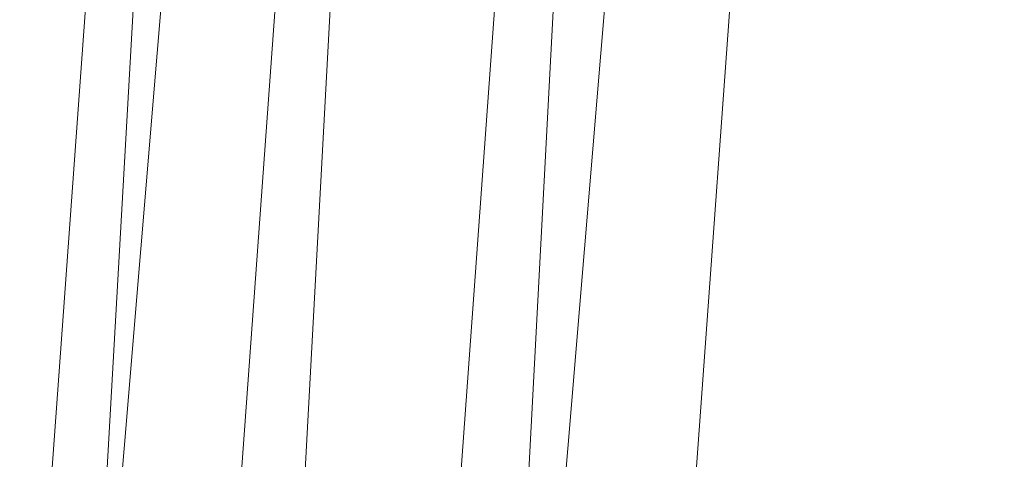
# Model space of a CAD drawing. Units: inches. Extents: x 0 to 204, y 0 to 264.
# Drawn here: x 89 to 90, y 160 to 161 of the extents above; entities that cross this region are included whole.
import ezdxf

# ---------------------------------------------------------------- set-up
doc = ezdxf.new("R2010")
doc.units = ezdxf.units.IN
doc.header["$MEASUREMENT"] = 0
doc.layers.get('0').update_dxf_attribs({"color": 10})

# ---------------------------------------------------------------- blocks, each defined once
blk = doc.blocks.new('500-15-3D')
at = {"lineweight": 18}
for points in [[(-7.0101, 8.4282, 1.7483), (-6.5084, 8.4282, 1.7483), (-7.9159, -8.4282, 1.7483), (-8.4176, -8.4282, 1.7483)], [(-7.0101, 8.4282, 2.7483), (-8.4176, -8.4282, 2.7483), (-7.9159, -8.4282, 2.7483), (-6.5084, 8.4282, 2.7483)], [(-8.4176, -8.4282, 2.7483), (-7.0101, 8.4282, 2.7483), (-7.0101, 8.4282, 1.7483), (-8.4176, -8.4282, 1.7483)], [(-6.5084, 8.4282, 2.7483), (-7.9159, -8.4282, 2.7483), (-7.9159, -8.4282, 1.7483), (-6.5084, 8.4282, 1.7483)]]:
    blk.add_3dface(points, dxfattribs=at)
for points, invisible_edges in [([(-1.3842, 8.0812, 17.9375), (-7.7663, 5.6272, 17.9375), (-8.7461, -7.874, 17.9375), (1.3842, 8.0812, 17.9375)], 5), ([(8.7461, -7.874, 17.9375), (7.7663, 5.6272, 17.9375), (1.3842, 8.0812, 17.9375), (-8.7461, -7.874, 17.9375)], 14), ([(1.3842, 8.0812, 15.6875), (7.7663, 5.6272, 15.6875), (8.7461, -7.874, 15.6875), (-8.7461, -7.874, 15.6875)], 13), ([(-8.7461, -7.874, 15.6875), (-7.7663, 5.6272, 15.6875), (-1.3842, 8.0812, 15.6875), (1.3842, 8.0812, 15.6875)], 10)]:
    blk.add_3dface(points, dxfattribs=dict(at, invisible_edges=invisible_edges))
mesh = blk.add_polyface(dxfattribs=at)
corners = [(8.625, -8.8032, 17.9375), (8.6165, -8.8679, 17.9375), (8.5915, -8.9282, 17.9375), (8.5518, -8.98, 17.9375), (8.5, -9.0197, 17.9375), (8.4397, -9.0447, 17.9375), (8.375, -9.0532, 17.9375), (-8.375, -9.0532, 17.9375), (-8.4397, -9.0447, 17.9375), (-8.5, -9.0197, 17.9375), (-8.5518, -8.98, 17.9375), (-8.5915, -8.9282, 17.9375), (-8.6165, -8.8679, 17.9375), (-8.625, -8.8032, 17.9375), (-8.625, -7.9826, 17.9375), (-8.625, -7.9328, 17.9375), (-8.6214, -7.8831, 17.9375), (-7.6416, 5.6182, 17.9375), (-7.583, 5.9275, 17.9375), (-7.4556, 6.2155, 17.9375), (-7.2659, 6.4669, 17.9375), (-7.0241, 6.6686, 17.9375), (-6.7427, 6.8099, 17.9375), (-4.0994, 7.5718, 17.9375), (-1.3755, 7.9565, 17.9375), (1.3755, 7.9565, 17.9375), (4.0994, 7.5718, 17.9375), (6.7427, 6.8099, 17.9375), (7.0241, 6.6686, 17.9375), (7.2659, 6.4669, 17.9375), (7.4556, 6.2155, 17.9375), (7.583, 5.9275, 17.9375), (7.6416, 5.6182, 17.9375), (8.6214, -7.8831, 17.9375), (8.625, -7.9328, 17.9375), (8.625, -7.9826, 17.9375)]
mesh.append_faces([[corners[k] for k in face] for face in [(33, 25, 32)]], dxfattribs={"vtx0": -1, "vtx1": -1})
mesh.append_faces([[corners[k] for k in face] for face in [(16, 33, 7, 14)]], dxfattribs={"vtx0": -1, "vtx1": -1, "vtx2": -1, "vtx3": -1})
mesh.append_faces([[corners[k] for k in face] for face in [(33, 16, 24, 25)]], dxfattribs={"vtx0": -1, "vtx1": -1, "vtx3": -1})
mesh.append_faces([[corners[k] for k in face] for face in [(24, 16, 17, 23), (27, 31, 32), (0, 5, 6, 35), (5, 0, 1)]], dxfattribs={"vtx0": -1, "vtx2": -1})
mesh.append_faces([[corners[k] for k in face] for face in [(22, 17, 18, 19), (32, 25, 26, 27)]], dxfattribs={"vtx0": -1, "vtx3": -1})
mesh.append_faces([[corners[k] for k in face] for face in [(21, 22, 19, 20), (15, 16, 14), (29, 30, 28)]], dxfattribs={"vtx1": -1})
mesh.append_faces([[corners[k] for k in face] for face in [(22, 23, 17)]], dxfattribs={"vtx1": -1, "vtx2": -1})
mesh.append_faces([[corners[k] for k in face] for face in [(6, 7, 33, 35)]], dxfattribs={"vtx1": -1, "vtx2": -1, "vtx3": -1})
mesh.append_faces([[corners[k] for k in face] for face in [(13, 14, 7, 8), (12, 13, 8, 9), (27, 28, 30, 31), (4, 5, 1, 2)]], dxfattribs={"vtx1": -1, "vtx3": -1})
mesh.append_faces([[corners[k] for k in face] for face in [(2, 3, 4), (33, 34, 35)]], dxfattribs={"vtx2": -1})
mesh.append_faces([[corners[k] for k in face] for face in [(9, 10, 11, 12)]], dxfattribs={"vtx3": -1})
mesh = blk.add_polyface(dxfattribs=at)
corners = [(-7.625, -8.0532, 18.6875), (7.625, -8.0532, 18.6875), (7.625, -7.969, 18.6875), (6.6443, 5.5458, 18.6875), (6.6283, 5.6302, 18.6875), (6.5935, 5.7087, 18.6875), (6.5418, 5.7773, 18.6875), (6.4758, 5.8323, 18.6875), (6.3991, 5.8708, 18.6875), (3.8905, 6.5938, 18.6875), (1.3054, 6.9589, 18.6875), (-1.3054, 6.9589, 18.6875), (-3.8905, 6.5938, 18.6875), (-6.3991, 5.8708, 18.6875), (-6.4758, 5.8323, 18.6875), (-6.5418, 5.7773, 18.6875), (-6.5935, 5.7087, 18.6875), (-6.6283, 5.6302, 18.6875), (-6.6443, 5.5458, 18.6875), (-7.625, -7.969, 18.6875)]
mesh.append_faces([[corners[k] for k in face] for face in [(3, 8, 9, 2), (19, 11, 12, 18), (19, 10, 11)]], dxfattribs={"vtx0": -1, "vtx2": -1})
mesh.append_faces([[corners[k] for k in face] for face in [(2, 9, 10, 19)]], dxfattribs={"vtx0": -1, "vtx2": -1, "vtx3": -1})
mesh.append_faces([[corners[k] for k in face] for face in [(18, 14, 15, 16)]], dxfattribs={"vtx0": -1, "vtx3": -1})
mesh.append_faces([[corners[k] for k in face] for face in [(4, 5, 8, 3), (13, 14, 18, 12)]], dxfattribs={"vtx1": -1, "vtx2": -1})
mesh.append_faces([[corners[k] for k in face] for face in [(6, 7, 8, 5), (0, 1, 2, 19), (16, 17, 18)]], dxfattribs={"vtx2": -1})
mesh = blk.add_polyface(dxfattribs=at)
corners = [(-8.625, -7.9328, 17.9375), (-8.5178, -7.9366, 18.1825), (-8.3518, -7.9427, 18.3921), (-8.1379, -7.9504, 18.5525), (-7.8902, -7.9594, 18.6532), (-7.625, -7.969, 18.6875), (-6.6443, 5.5458, 18.6875), (-6.9087, 5.565, 18.6532), (-7.1558, 5.5829, 18.5525), (-7.3691, 5.5984, 18.3921), (-7.5347, 5.6104, 18.1825), (-7.6416, 5.6182, 17.9375), (-8.6214, -7.8831, 17.9375)]
mesh.append_faces([[corners[k] for k in face] for face in [(12, 10, 11)]], dxfattribs={"vtx0": -1})
mesh.append_faces([[corners[k] for k in face] for face in [(4, 8, 3), (2, 10, 1)]], dxfattribs={"vtx0": -1, "vtx1": -1})
mesh.append_faces([[corners[k] for k in face] for face in [(10, 12, 1)]], dxfattribs={"vtx0": -1, "vtx1": -1, "vtx2": -1})
mesh.append_faces([[corners[k] for k in face] for face in [(4, 7, 8), (7, 4, 5), (2, 9, 10), (9, 2, 3)]], dxfattribs={"vtx0": -1, "vtx2": -1})
mesh.append_faces([[corners[k] for k in face] for face in [(8, 9, 3)]], dxfattribs={"vtx1": -1, "vtx2": -1})
mesh.append_faces([[corners[k] for k in face] for face in [(5, 6, 7), (12, 0, 1)]], dxfattribs={"vtx2": -1})

msp = doc.modelspace()

# ---------------------------------------------------------------- linework, layer by layer
at = {"lineweight": 18, "invisible_edges": 15}
for points in [[(93.8526, 161.85474, 29.75216), (92.71852, 161.98864, 29.53145), (89.50428, 160.56131, 29.75915)], [(89.79162, 160.36644, 29.90157), (94.16186, 161.49214, 29.91531), (93.8526, 161.85474, 29.75216)], [(94.16186, 161.49214, 29.91531), (89.79162, 160.36644, 29.90157), (92.89274, 160.65827, 30)], [(89.33388, 160.44031, 31.40612), (90.33721, 160.65355, 30.56459), (90.39502, 160.91169, 32.46676)], [(89.22399, 160.7777, 31.8821), (89.2797, 160.58903, 31.57002), (89.22758, 160.79858, 32.73773)], [(89.22758, 160.79858, 32.73773), (89.2797, 160.58903, 31.57002), (89.28086, 160.64356, 33.11709)], [(89.2797, 160.58903, 31.57002), (89.22399, 160.7777, 31.8821), (89.25928, 160.64371, 30.82989)], [(89.47518, 160.71766, 22.569), (89.5085, 160.59853, 22.176), (89.48584, 160.67002, 22.62135)], [(89.33724, 160.46622, 27.72553), (89.26225, 160.65867, 28.80963), (89.27002, 160.69531, 27.47491)], [(89.31823, 160.63022, 26.25), (89.33724, 160.46622, 27.72553), (89.27002, 160.69531, 27.47491)], [(90.12455, 160.67979, 30.63974), (90.25584, 160.58948, 29.0176), (90.26911, 160.6876, 30.2447)], [(90.08366, 160.57671, 29.61194), (90.12455, 160.67979, 30.63974), (89.98247, 160.65115, 30.797)], [(90.08366, 160.57671, 29.61194), (90.25584, 160.58948, 29.0176), (90.12455, 160.67979, 30.63974)], [(89.48584, 160.67002, 22.62135), (89.5085, 160.59853, 22.176), (89.53096, 160.56187, 22.14127)], [(89.52424, 160.62427, 22.61347), (89.48584, 160.67002, 22.62135), (89.53096, 160.56187, 22.14127)], [(89.33724, 160.46622, 27.72553), (89.3254, 160.44327, 29.27123), (89.26225, 160.65867, 28.80963)], [(89.2676, 160.62, 29.73907), (89.26225, 160.65867, 28.80963), (89.3254, 160.44327, 29.27123)], [(90.8391, 160.65234, 28.76992), (90.33721, 160.65355, 30.56459), (89.3869, 160.23725, 29.69512)], [(89.5085, 160.59853, 22.176), (89.49475, 160.65744, 22.21125), (89.51733, 160.56839, 21.93205)], [(89.54252, 160.65742, 22.91517), (89.52424, 160.62427, 22.61347), (89.57064, 160.5876, 22.51088)], [(89.54252, 160.65742, 22.91517), (89.57064, 160.5876, 22.51088), (89.60215, 160.61682, 22.707)], [(89.25928, 160.64371, 30.82989), (89.32082, 160.44393, 30.36097), (89.2797, 160.58903, 31.57002)], [(89.25928, 160.64371, 30.82989), (89.3254, 160.44327, 29.27123), (89.32082, 160.44393, 30.36097)], [(89.3254, 160.44327, 29.27123), (89.25928, 160.64371, 30.82989), (89.2676, 160.62, 29.73907)], [(90.90622, 160.51138, 26.25), (90.8391, 160.65234, 28.76992), (89.44599, 160.14587, 27.77498)], [(89.82193, 160.62436, 31.01998), (89.93109, 160.55792, 29.97422), (89.98247, 160.65115, 30.797)], [(89.93109, 160.55792, 29.97422), (90.08366, 160.57671, 29.61194), (89.98247, 160.65115, 30.797)], [(89.52424, 160.62427, 22.61347), (89.54822, 160.56387, 22.27736), (89.57064, 160.5876, 22.51088)], [(89.53096, 160.56187, 22.14127), (89.54822, 160.56387, 22.27736), (89.52424, 160.62427, 22.61347)], [(89.75202, 160.52539, 30.2447), (89.82193, 160.62436, 31.01998), (89.65666, 160.60956, 31.35077)], [(89.82193, 160.62436, 31.01998), (89.75202, 160.52539, 30.2447), (89.93109, 160.55792, 29.97422)], [(89.49098, 160.49713, 30.54757), (89.63605, 160.46487, 29.96834), (89.65666, 160.60956, 31.35077)], [(89.63605, 160.46487, 29.96834), (89.75202, 160.52539, 30.2447), (89.65666, 160.60956, 31.35077)], [(89.51733, 160.56839, 21.93205), (89.53739, 160.52527, 21.85656), (89.5085, 160.59853, 22.176)], [(89.53739, 160.52527, 21.85656), (89.53096, 160.56187, 22.14127), (89.5085, 160.59853, 22.176)], [(89.33388, 160.44051, 31.40609), (89.2797, 160.58903, 31.57002), (89.32082, 160.44393, 30.36097)], [(89.51431, 160.59723, 21.8535), (89.53208, 160.52323, 21.67463), (89.51733, 160.56839, 21.93205)], [(89.54822, 160.56387, 22.27736), (89.59328, 160.51291, 22.0643), (89.57064, 160.5876, 22.51088)], [(89.57064, 160.5876, 22.51088), (89.59328, 160.51291, 22.0643), (89.6228, 160.55072, 22.31475)], [(90.13713, 160.51699, 28.38181), (90.25584, 160.58948, 29.0176), (90.08366, 160.57671, 29.61194)], [(90.28747, 160.54431, 27.92069), (90.25584, 160.58948, 29.0176), (90.13713, 160.51699, 28.38181)], [(90.08366, 160.57671, 29.61194), (89.92409, 160.48249, 28.97048), (90.13713, 160.51699, 28.38181)], [(90.08366, 160.57671, 29.61194), (89.93109, 160.55792, 29.97422), (89.92409, 160.48249, 28.97048)], [(89.51733, 160.56839, 21.93205), (89.53208, 160.52323, 21.67463), (89.53739, 160.52527, 21.85656)], [(89.53096, 160.56187, 22.14127), (89.5603, 160.51181, 21.94271), (89.54822, 160.56387, 22.27736)], [(89.5603, 160.51181, 21.94271), (89.59328, 160.51291, 22.0643), (89.54822, 160.56387, 22.27736)], [(89.53096, 160.56187, 22.14127), (89.53739, 160.52527, 21.85656), (89.5603, 160.51181, 21.94271)], [(89.75202, 160.52539, 30.2447), (89.92409, 160.48249, 28.97048), (89.93109, 160.55792, 29.97422)], [(90.18715, 160.49348, 27.28924), (90.28747, 160.54431, 27.92069), (90.13713, 160.51699, 28.38181)], [(89.53387, 160.53702, 21.49575), (89.55626, 160.4523, 21.31688), (89.53208, 160.52323, 21.67463)], [(89.53739, 160.52527, 21.85656), (89.53208, 160.52323, 21.67463), (89.56637, 160.46722, 21.62088)], [(89.55626, 160.4523, 21.31688), (89.56637, 160.46722, 21.62088), (89.53208, 160.52323, 21.67463)], [(89.53739, 160.52527, 21.85656), (89.56637, 160.46722, 21.62088), (89.5603, 160.51181, 21.94271)], [(89.63605, 160.46487, 29.96834), (89.77923, 160.44844, 29.14965), (89.75202, 160.52539, 30.2447)], [(89.92409, 160.48249, 28.97048), (89.75202, 160.52539, 30.2447), (89.77923, 160.44844, 29.14965)], [(89.5603, 160.51181, 21.94271), (89.60628, 160.45771, 21.72638), (89.59328, 160.51291, 22.0643)], [(89.60628, 160.45771, 21.72638), (89.5603, 160.51181, 21.94271), (89.56637, 160.46722, 21.62088)], [(89.59328, 160.51291, 22.0643), (89.60628, 160.45771, 21.72638), (89.64346, 160.48462, 21.9225)], [(89.92409, 160.48249, 28.97048), (90.00812, 160.4448, 27.56961), (90.13713, 160.51699, 28.38181)], [(90.00812, 160.4448, 27.56961), (90.18715, 160.49348, 27.28924), (90.13713, 160.51699, 28.38181)], [(90.16721, 160.475, 26.25), (90.18715, 160.49348, 27.28924), (90.00812, 160.4448, 27.56961)], [(89.57241, 160.39922, 20.94188), (89.55626, 160.4523, 21.31688), (89.55344, 160.47681, 21.138)], [(89.92409, 160.48249, 28.97048), (89.77923, 160.44844, 29.14965), (89.78179, 160.39479, 28.14626)], [(89.88699, 160.40217, 27.40377), (89.92409, 160.48249, 28.97048), (89.78179, 160.39479, 28.14626)], [(89.92409, 160.48249, 28.97048), (89.88699, 160.40217, 27.40377), (90.00812, 160.4448, 27.56961)], [(89.33724, 160.46622, 27.72553), (89.37697, 160.31509, 28.20545), (89.3254, 160.44327, 29.27123)], [(89.39439, 160.31414, 27.22149), (89.37697, 160.31509, 28.20545), (89.33724, 160.46622, 27.72553)], [(89.37646, 160.44458, 26.25), (89.39439, 160.31414, 27.22149), (89.33724, 160.46622, 27.72553)], [(89.65262, 160.39421, 28.91942), (89.63605, 160.46487, 29.96834), (89.51959, 160.40592, 29.69184)], [(89.55626, 160.4523, 21.31688), (89.60129, 160.38437, 21.18331), (89.56637, 160.46722, 21.62088)], [(89.56637, 160.46722, 21.62088), (89.63341, 160.38993, 21.33413), (89.60628, 160.45771, 21.72638)], [(89.63341, 160.38993, 21.33413), (89.56637, 160.46722, 21.62088), (89.60129, 160.38437, 21.18331)], [(89.63605, 160.46487, 29.96834), (89.65262, 160.39421, 28.91942), (89.77923, 160.44844, 29.14965)], [(89.60628, 160.45771, 21.72638), (89.63341, 160.38993, 21.33413), (89.66412, 160.41852, 21.53025)], [(89.3254, 160.44327, 29.27123), (89.3869, 160.23745, 29.69508), (89.32082, 160.44393, 30.36097)], [(89.3254, 160.44327, 29.27123), (89.37697, 160.31509, 28.20545), (89.3869, 160.23745, 29.69508)], [(89.55626, 160.4523, 21.31688), (89.57241, 160.39922, 20.94188), (89.58815, 160.37659, 21.00691)], [(89.55626, 160.4523, 21.31688), (89.58815, 160.37659, 21.00691), (89.60129, 160.38437, 21.18331)], [(89.78179, 160.39479, 28.14626), (89.77923, 160.44844, 29.14965), (89.65262, 160.39421, 28.91942)], [(89.9725, 160.41392, 26.25), (90.00812, 160.4448, 27.56961), (89.88699, 160.40217, 27.40377)], [(89.57489, 160.41079, 20.74575), (89.59566, 160.32876, 20.54963), (89.57241, 160.39922, 20.94188)], [(89.9725, 160.41392, 26.25), (89.88699, 160.40217, 27.40377), (89.7668, 160.35999, 27.21739)], [(89.57241, 160.39922, 20.94188), (89.61357, 160.32052, 20.74575), (89.58815, 160.37659, 21.00691)], [(89.61357, 160.32052, 20.74575), (89.57241, 160.39922, 20.94188), (89.59566, 160.32876, 20.54963)], [(89.78179, 160.39479, 28.14626), (89.7668, 160.35999, 27.21739), (89.88699, 160.40217, 27.40377)], [(89.66623, 160.3539, 28.03489), (89.65262, 160.39421, 28.91942), (89.53874, 160.34489, 27.97092)], [(89.65047, 160.32522, 20.94188), (89.63341, 160.38993, 21.33413), (89.60129, 160.38437, 21.18331)], [(89.63341, 160.38993, 21.33413), (89.65047, 160.32522, 20.94188), (89.68478, 160.35243, 21.138)], [(89.66623, 160.3539, 28.03489), (89.78179, 160.39479, 28.14626), (89.65262, 160.39421, 28.91942)], [(89.66623, 160.3539, 28.03489), (89.7668, 160.35999, 27.21739), (89.78179, 160.39479, 28.14626)], [(89.61357, 160.32052, 20.74575), (89.60129, 160.38437, 21.18331), (89.58815, 160.37659, 21.00691)], [(89.61357, 160.32052, 20.74575), (89.65047, 160.32522, 20.94188), (89.60129, 160.38437, 21.18331)], [(89.54993, 160.3092, 26.96459), (89.76519, 160.34889, 26.25), (89.7668, 160.35999, 27.21739)], [(89.54993, 160.3092, 26.96459), (89.7668, 160.35999, 27.21739), (89.66623, 160.3539, 28.03489)], [(89.61962, 160.25497, 20.1106), (89.59566, 160.32876, 20.54963), (89.59634, 160.34477, 20.3535)], [(89.63265, 160.25648, 20.35057), (89.61357, 160.32052, 20.74575), (89.59566, 160.32876, 20.54963)], [(89.61962, 160.25497, 20.1106), (89.63265, 160.25648, 20.35057), (89.59566, 160.32876, 20.54963)], [(89.65047, 160.32522, 20.94188), (89.61357, 160.32052, 20.74575), (89.66611, 160.2579, 20.52716)], [(89.61357, 160.32052, 20.74575), (89.63265, 160.25648, 20.35057), (89.66611, 160.2579, 20.52716)], [(89.66611, 160.2579, 20.52716), (89.70544, 160.28633, 20.74575), (89.65047, 160.32522, 20.94188)], [(89.43991, 160.15538, 27.97254), (89.37697, 160.31509, 28.20545), (89.39439, 160.31414, 27.22149)], [(89.46309, 160.1195, 27.21955), (89.39439, 160.31414, 27.22149), (89.43469, 160.25894, 26.25)], [(89.61779, 160.27875, 19.96125), (89.64804, 160.1715, 19.66705), (89.61962, 160.25497, 20.1106)], [(89.63265, 160.25648, 20.35057), (89.61962, 160.25497, 20.1106), (89.66081, 160.18451, 19.96125)], [(89.66081, 160.18451, 19.96125), (89.61962, 160.25497, 20.1106), (89.64804, 160.1715, 19.66705)], [(89.69189, 160.19211, 20.14733), (89.66611, 160.2579, 20.52716), (89.63265, 160.25648, 20.35057)], [(89.63265, 160.25648, 20.35057), (89.66081, 160.18451, 19.96125), (89.69189, 160.19211, 20.14733)], [(89.66611, 160.2579, 20.52716), (89.69189, 160.19211, 20.14733), (89.7261, 160.22023, 20.3535)], [(89.65553, 160.14288, 19.37288), (89.64804, 160.1715, 19.66705), (89.63924, 160.21273, 19.569)], [(89.69189, 160.19211, 20.14733), (89.66081, 160.18451, 19.96125), (89.71136, 160.12825, 19.76513)], [(89.69189, 160.19211, 20.14733), (89.71136, 160.12825, 19.76513), (89.74675, 160.15414, 19.96125)], [(89.66081, 160.18451, 19.96125), (89.64804, 160.1715, 19.66705), (89.68219, 160.12203, 19.59773)], [(89.68219, 160.12203, 19.59773), (89.71136, 160.12825, 19.76513), (89.66081, 160.18451, 19.96125)], [(89.65553, 160.14288, 19.37288), (89.67069, 160.11383, 19.40676), (89.64804, 160.1715, 19.66705)], [(89.68219, 160.12203, 19.59773), (89.64804, 160.1715, 19.66705), (89.67069, 160.11383, 19.40676)], [(89.72259, 160.16581, 30.27128), (89.89207, 160.09279, 29.2937), (89.78148, 160.00671, 29.09748)], [(89.66069, 160.14671, 19.17675), (89.68114, 160.06541, 18.98063), (89.65553, 160.14288, 19.37288)], [(89.68114, 160.06541, 18.98063), (89.67069, 160.11383, 19.40676), (89.65553, 160.14288, 19.37288)], [(89.78148, 160.00671, 29.09748), (89.63613, 159.9517, 29.02041), (89.62667, 160.13763, 30.27733)], [(89.68219, 160.12203, 19.59773), (89.67069, 160.11383, 19.40676), (89.69819, 160.05752, 19.17675)], [(89.73187, 160.05918, 19.35022), (89.71136, 160.12825, 19.76513), (89.68219, 160.12203, 19.59773)], [(89.69819, 160.05752, 19.17675), (89.73187, 160.05918, 19.35022), (89.68219, 160.12203, 19.59773)], [(89.73187, 160.05918, 19.35022), (89.76741, 160.08804, 19.569), (89.71136, 160.12825, 19.76513)], [(89.67069, 160.11383, 19.40676), (89.68114, 160.06541, 18.98063), (89.69819, 160.05752, 19.17675)]]:
    msp.add_3dface(points, dxfattribs=at)

# ---------------------------------------------------------------- block references
msp.add_blockref('500-15-3D', (96.72505, 158.43281, 11.3125))

doc.saveas('drawing.dxf')
